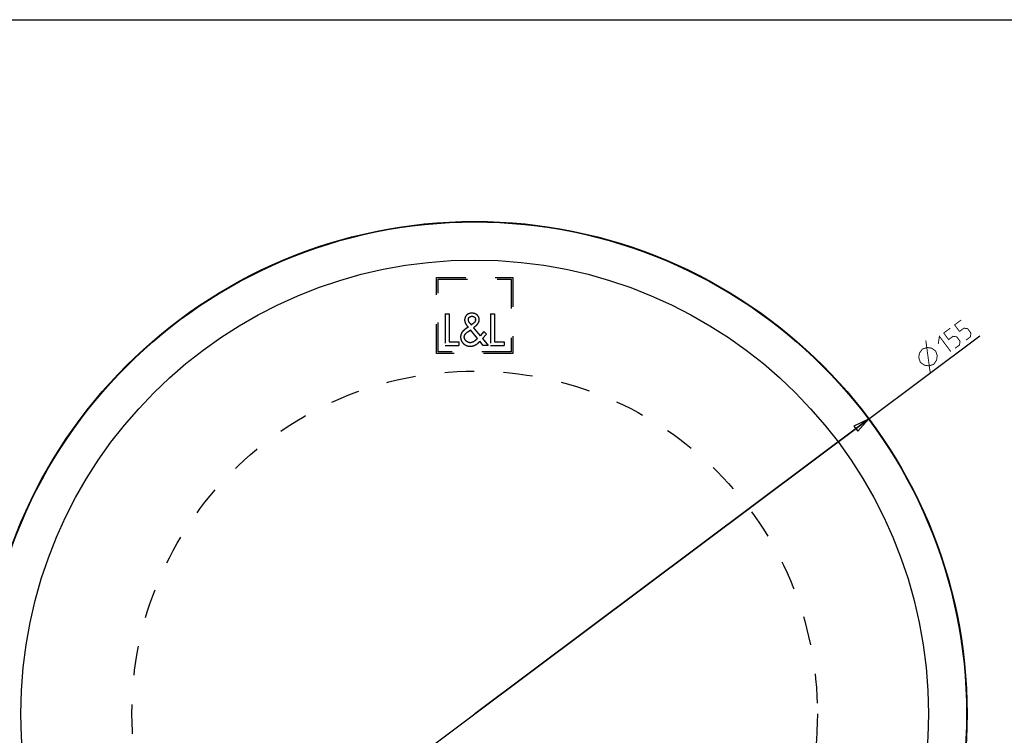
# Model space of a CAD drawing. Units: millimetres. Extents: x 0 to 841, y 0 to 594.
# Drawn here: x 78 to 233, y 481 to 594 of the extents above; entities that cross this region are included whole.
import ezdxf

# ---------------------------------------------------------------- set-up
doc = ezdxf.new("R2010")
doc.units = ezdxf.units.MM
doc.header["$LTSCALE"] = 46.255
doc.linetypes.add('HIDDEN', pattern=[0.2, 0.1, -0.1])
doc.layers.get('0').update_dxf_attribs({"linetype": 'CONTINUOUS'})
doc.layers.add('7_ALL_FEATURES', color=7, linetype='CONTINUOUS')
doc.styles.get("Standard").update_dxf_attribs({"font": 'txt', "width": 0.85})
doc.dimstyles.new('DIMSTYLE_1', dxfattribs={"dimtxt": 3, "dimasz": 2.5, "dimexe": 0.18, "dimexo": 0.0625, "dimgap": 0.09, "dimtad": 1, "dimdsep": 46, "dimtxsty": 'STANDARD', "dimblk": 'CLOSED', "dimblk1": 'CLOSED', "dimblk2": 'CLOSED', "dimcen": 0.09, "dimadec": 0, "dimazin": 0, "dimtp": 0.5, "dimtm": 0.5, "dimtfac": 1, "dimtofl": 0, "dimtmove": 0, "dimatfit": 3, "dimldrblk": 'CLOSED', "dimfxl": 1, "dimtolj": 1, "dimarcsym": 0})

# ---------------------------------------------------------------- blocks, each defined once
blk = doc.blocks.new('_CLOSED')
at = {"color": 0, "linetype": 'BYBLOCK'}
for p, q in [((0, 0), (-1, 0.2)), ((-1, 0.2), (-1, -0.2)), ((-1, -0.2), (0, 0)), ((-1, 0), (0, 0))]:
    blk.add_line(p, q, dxfattribs=at)
blk = doc.blocks.new('*D0')
at = {"color": 2, "linetype": 'CONTINUOUS'}
for p, q in [((149.5, 484.63), (229.07, 544.19)), ((211.54, 531.07), (149.5, 484.63)), ((87.45, 438.19), (149.5, 484.63))]:
    blk.add_line(p, q, dxfattribs=at)
at = {"color": 2, "linetype": 'CONTINUOUS', "xscale": 2.5, "yscale": 2.5, "zscale": 2.5}
for p, rotation in [((211.54, 531.07), 36.8143086806), ((87.45, 438.19), 216.8143086806)]:
    blk.add_blockref('_CLOSED', p, dxfattribs=dict(at, rotation=rotation))

msp = doc.modelspace()

# ---------------------------------------------------------------- linework, layer by layer
at = {"color": 7, "linetype": 'CONTINUOUS'}
msp.add_line((0, 594), (841, 594), dxfattribs=at)
at = {"color": 2, "linetype": 'CONTINUOUS', "const_width": 0.15}
for points in [[(226.907, 543.509), (227.593, 544.023), (227.679, 544.623), (227.166, 545.309), (226.566, 545.395), (225.88, 544.881), (225.109, 545.911), (226.138, 546.681)], [(225.191, 542.225), (225.877, 542.739), (225.964, 543.338), (225.45, 544.025), (224.85, 544.111), (224.164, 543.597), (223.394, 544.627), (224.423, 545.397)], [(221.266, 538.35), (220.571, 543.451)], [(222.535, 542.913), (222.707, 544.113), (224.505, 541.711)], [(219.718, 540.002), (219.468, 540.752), (219.569, 541.452), (220.02, 542.101), (220.77, 542.351), (221.47, 542.25), (222.119, 541.799), (222.369, 541.049), (222.268, 540.349), (221.817, 539.7), (221.067, 539.45), (220.367, 539.551), (219.718, 540.002)]]:
    msp.add_lwpolyline(points, dxfattribs=at)
at = {"layer": '7_ALL_FEATURES', "color": 8, "linetype": 'HIDDEN'}
for p, q in [((143.496, 541.381), (143.496, 553.381)), ((143.496, 553.381), (155.496, 553.381)), ((143.766, 541.651), (143.766, 553.111)), ((143.766, 553.111), (155.226, 553.111)), ((155.226, 553.111), (155.226, 541.651)), ((155.496, 553.381), (155.496, 541.381)), ((144.855, 547.651), (144.855, 542.651)), ((144.855, 547.651), (145.478, 547.651)), ((145.478, 547.651), (145.478, 543.221)), ((148.375, 547.567), (148.361, 547.559)), ((148.388, 547.576), (148.375, 547.567)), ((148.402, 547.584), (148.388, 547.576)), ((148.416, 547.593), (148.402, 547.584)), ((148.43, 547.601), (148.416, 547.593)), ((148.444, 547.608), (148.43, 547.601)), ((148.46, 547.617), (148.444, 547.608)), ((148.477, 547.626), (148.46, 547.617)), ((148.494, 547.634), (148.477, 547.626)), ((148.51, 547.642), (148.494, 547.634)), ((148.527, 547.649), (148.51, 547.642)), ((148.544, 547.656), (148.527, 547.649)), ((148.562, 547.664), (148.544, 547.656)), ((148.579, 547.67), (148.562, 547.664)), ((148.596, 547.677), (148.579, 547.67)), ((148.614, 547.683), (148.596, 547.677)), ((148.633, 547.689), (148.614, 547.683)), ((148.651, 547.695), (148.633, 547.689)), ((148.67, 547.701), (148.651, 547.695)), ((148.689, 547.707), (148.67, 547.701)), ((148.708, 547.712), (148.689, 547.707)), ((148.727, 547.717), (148.708, 547.712)), ((148.746, 547.721), (148.727, 547.717)), ((148.765, 547.726), (148.746, 547.721)), ((148.785, 547.73), (148.765, 547.726)), ((148.804, 547.733), (148.785, 547.73)), ((148.823, 547.737), (148.804, 547.733)), ((148.843, 547.74), (148.823, 547.737)), ((148.863, 547.743), (148.843, 547.74)), ((148.884, 547.746), (148.863, 547.743)), ((148.905, 547.748), (148.884, 547.746)), ((148.925, 547.75), (148.905, 547.748)), ((148.946, 547.752), (148.925, 547.75)), ((148.967, 547.754), (148.946, 547.752)), ((148.988, 547.755), (148.967, 547.754)), ((149.009, 547.756), (148.988, 547.755)), ((149.029, 547.757), (149.009, 547.756)), ((149.05, 547.757), (149.029, 547.757)), ((149.071, 547.757), (149.05, 547.757)), ((149.093, 547.757), (149.071, 547.757)), ((149.115, 547.756), (149.093, 547.757)), ((149.137, 547.755), (149.115, 547.756)), ((149.16, 547.754), (149.137, 547.755)), ((149.182, 547.752), (149.16, 547.754)), ((149.204, 547.75), (149.182, 547.752)), ((149.226, 547.748), (149.204, 547.75)), ((149.248, 547.746), (149.226, 547.748)), ((149.269, 547.743), (149.248, 547.746)), ((149.291, 547.739), (149.269, 547.743)), ((149.311, 547.736), (149.291, 547.739)), ((149.331, 547.732), (149.311, 547.736)), ((149.351, 547.729), (149.331, 547.732)), ((149.371, 547.724), (149.351, 547.729)), ((149.391, 547.72), (149.371, 547.724)), ((149.411, 547.715), (149.391, 547.72)), ((149.431, 547.71), (149.411, 547.715)), ((149.45, 547.705), (149.431, 547.71)), ((149.47, 547.699), (149.45, 547.705)), ((149.489, 547.693), (149.47, 547.699)), ((149.509, 547.687), (149.489, 547.693)), ((149.526, 547.681), (149.509, 547.687)), ((149.543, 547.675), (149.526, 547.681)), ((149.56, 547.668), (149.543, 547.675)), ((149.577, 547.662), (149.56, 547.668)), ((149.594, 547.655), (149.577, 547.662)), ((149.61, 547.648), (149.594, 547.655)), ((149.627, 547.641), (149.61, 547.648)), ((149.644, 547.633), (149.627, 547.641)), ((149.66, 547.625), (149.644, 547.633)), ((149.676, 547.617), (149.66, 547.625)), ((149.692, 547.609), (149.676, 547.617)), ((149.706, 547.601), (149.692, 547.609)), ((149.72, 547.593), (149.706, 547.601)), ((149.734, 547.585), (149.72, 547.593)), ((149.748, 547.577), (149.734, 547.585)), ((149.761, 547.569), (149.748, 547.577)), ((149.775, 547.56), (149.761, 547.569)), ((151.995, 547.651), (151.995, 542.651)), ((151.995, 547.651), (152.618, 547.651)), ((152.618, 547.651), (152.618, 543.221)), ((147.918, 546.698), (147.917, 546.681)), ((147.917, 546.681), (147.917, 546.663)), ((147.917, 546.663), (147.917, 546.647)), ((147.917, 546.647), (147.918, 546.631)), ((147.919, 546.734), (147.918, 546.716)), ((147.918, 546.716), (147.918, 546.698)), ((147.918, 546.631), (147.918, 546.615)), ((147.918, 546.615), (147.919, 546.6)), ((147.921, 546.752), (147.919, 546.734)), ((147.919, 546.6), (147.92, 546.584)), ((147.92, 546.584), (147.922, 546.568)), ((147.922, 546.769), (147.921, 546.752)), ((147.924, 546.787), (147.922, 546.769)), ((147.922, 546.568), (147.923, 546.552)), ((147.923, 546.552), (147.925, 546.537)), ((147.926, 546.805), (147.924, 546.787)), ((147.925, 546.537), (147.928, 546.521)), ((147.929, 546.823), (147.926, 546.805)), ((147.928, 546.521), (147.93, 546.505)), ((147.931, 546.841), (147.929, 546.823)), ((147.93, 546.505), (147.933, 546.49)), ((147.934, 546.859), (147.931, 546.841)), ((147.933, 546.49), (147.936, 546.474)), ((147.937, 546.877), (147.934, 546.859)), ((147.936, 546.474), (147.939, 546.458)), ((147.941, 546.895), (147.937, 546.877)), ((147.939, 546.458), (147.942, 546.443)), ((147.945, 546.912), (147.941, 546.895)), ((147.942, 546.443), (147.946, 546.427)), ((147.949, 546.93), (147.945, 546.912)), ((147.946, 546.427), (147.949, 546.412)), ((147.953, 546.948), (147.949, 546.93)), ((147.949, 546.412), (147.953, 546.396)), ((147.958, 546.966), (147.953, 546.948)), ((147.953, 546.396), (147.958, 546.381)), ((147.963, 546.983), (147.958, 546.966)), ((147.958, 546.381), (147.962, 546.366)), ((147.962, 546.366), (147.967, 546.35)), ((147.968, 547.001), (147.963, 546.983)), ((147.967, 546.35), (147.972, 546.335)), ((147.973, 547.018), (147.968, 547.001)), ((147.972, 546.335), (147.977, 546.32)), ((147.979, 547.036), (147.973, 547.018)), ((147.977, 546.32), (147.982, 546.305)), ((147.984, 547.052), (147.979, 547.036)), ((147.982, 546.305), (147.989, 546.285)), ((147.99, 547.068), (147.984, 547.052)), ((147.989, 546.285), (147.996, 546.266)), ((147.996, 547.084), (147.99, 547.068)), ((148.002, 547.099), (147.996, 547.084)), ((147.996, 546.266), (148.004, 546.247)), ((148.009, 547.115), (148.002, 547.099)), ((148.004, 546.247), (148.012, 546.228)), ((148.015, 547.131), (148.009, 547.115)), ((148.012, 546.228), (148.02, 546.209)), ((148.022, 547.146), (148.015, 547.131)), ((148.02, 546.209), (148.028, 546.19)), ((148.029, 547.162), (148.022, 547.146)), ((148.028, 546.19), (148.037, 546.171)), ((148.036, 547.177), (148.029, 547.162)), ((148.044, 547.192), (148.036, 547.177)), ((148.037, 546.171), (148.046, 546.152)), ((148.052, 547.207), (148.044, 547.192)), ((148.046, 546.152), (148.055, 546.133)), ((148.06, 547.222), (148.052, 547.207)), ((148.055, 546.133), (148.065, 546.115)), ((148.068, 547.237), (148.06, 547.222)), ((148.065, 546.115), (148.074, 546.096)), ((148.076, 547.251), (148.068, 547.237)), ((148.074, 546.096), (148.084, 546.078)), ((148.085, 547.266), (148.076, 547.251)), ((148.084, 546.078), (148.094, 546.059)), ((148.094, 547.28), (148.085, 547.266)), ((148.103, 547.294), (148.094, 547.28)), ((148.094, 546.059), (148.105, 546.041)), ((148.112, 547.308), (148.103, 547.294)), ((148.105, 546.041), (148.116, 546.023)), ((148.122, 547.322), (148.112, 547.308)), ((148.116, 546.023), (148.126, 546.005)), ((148.131, 547.336), (148.122, 547.322)), ((148.141, 547.349), (148.131, 547.336)), ((148.151, 547.363), (148.141, 547.349)), ((148.161, 547.375), (148.151, 547.363)), ((148.171, 547.387), (148.161, 547.375)), ((148.182, 547.4), (148.171, 547.387)), ((148.192, 547.412), (148.182, 547.4)), ((148.203, 547.423), (148.192, 547.412)), ((148.214, 547.435), (148.203, 547.423)), ((148.225, 547.446), (148.214, 547.435)), ((148.236, 547.458), (148.225, 547.446)), ((148.248, 547.469), (148.236, 547.458)), ((148.26, 547.479), (148.248, 547.469)), ((148.272, 547.49), (148.26, 547.479)), ((148.284, 547.501), (148.272, 547.49)), ((148.297, 547.511), (148.284, 547.501)), ((148.309, 547.521), (148.297, 547.511)), ((148.322, 547.531), (148.309, 547.521)), ((148.335, 547.54), (148.322, 547.531)), ((148.348, 547.549), (148.335, 547.54)), ((148.361, 547.559), (148.348, 547.549)), ((148.501, 546.755), (148.502, 546.765)), ((148.501, 546.745), (148.501, 546.755)), ((148.501, 546.736), (148.501, 546.745)), ((148.501, 546.726), (148.501, 546.736)), ((148.501, 546.716), (148.501, 546.726)), ((148.501, 546.706), (148.501, 546.716)), ((148.501, 546.696), (148.501, 546.706)), ((148.502, 546.687), (148.501, 546.696)), ((148.502, 546.765), (148.503, 546.774)), ((148.503, 546.677), (148.502, 546.687)), ((148.503, 546.774), (148.504, 546.784)), ((148.504, 546.667), (148.503, 546.677)), ((148.504, 546.784), (148.505, 546.793)), ((148.505, 546.657), (148.504, 546.667)), ((148.505, 546.793), (148.506, 546.803)), ((148.507, 546.648), (148.505, 546.657)), ((148.506, 546.803), (148.507, 546.812)), ((148.507, 546.812), (148.509, 546.822)), ((148.508, 546.638), (148.507, 546.648)), ((148.51, 546.628), (148.508, 546.638)), ((148.509, 546.822), (148.511, 546.831)), ((148.512, 546.619), (148.51, 546.628)), ((148.511, 546.831), (148.513, 546.841)), ((148.514, 546.608), (148.512, 546.619)), ((148.513, 546.841), (148.515, 546.85)), ((148.517, 546.597), (148.514, 546.608)), ((148.515, 546.85), (148.517, 546.86)), ((148.517, 546.86), (148.52, 546.869)), ((148.519, 546.586), (148.517, 546.597)), ((148.522, 546.575), (148.519, 546.586)), ((148.52, 546.869), (148.522, 546.879)), ((148.522, 546.879), (148.525, 546.888)), ((148.525, 546.564), (148.522, 546.575)), ((148.525, 546.888), (148.528, 546.898)), ((148.528, 546.554), (148.525, 546.564)), ((148.528, 546.898), (148.531, 546.907)), ((148.532, 546.543), (148.528, 546.554)), ((148.531, 546.907), (148.535, 546.917)), ((148.535, 546.532), (148.532, 546.543)), ((148.535, 546.917), (148.538, 546.926)), ((148.539, 546.522), (148.535, 546.532)), ((148.538, 546.926), (148.542, 546.936)), ((148.543, 546.511), (148.539, 546.522)), ((148.542, 546.936), (148.546, 546.945)), ((148.547, 546.501), (148.543, 546.511)), ((148.546, 546.945), (148.55, 546.954)), ((148.551, 546.49), (148.547, 546.501)), ((148.55, 546.954), (148.554, 546.963)), ((148.556, 546.48), (148.551, 546.49)), ((148.554, 546.963), (148.558, 546.972)), ((148.56, 546.47), (148.556, 546.48)), ((148.558, 546.972), (148.563, 546.981)), ((148.565, 546.459), (148.56, 546.47)), ((148.563, 546.981), (148.568, 546.99)), ((148.569, 546.449), (148.565, 546.459)), ((148.568, 546.99), (148.572, 546.998)), ((148.574, 546.439), (148.569, 546.449)), ((148.572, 546.998), (148.577, 547.007)), ((148.579, 546.429), (148.574, 546.439)), ((148.577, 547.007), (148.582, 547.016)), ((148.584, 546.419), (148.579, 546.429)), ((148.582, 547.016), (148.588, 547.024)), ((148.59, 546.409), (148.584, 546.419)), ((148.588, 547.024), (148.593, 547.032)), ((148.595, 546.399), (148.59, 546.409)), ((148.593, 547.032), (148.599, 547.041)), ((148.601, 546.388), (148.595, 546.399)), ((148.599, 547.041), (148.604, 547.049)), ((148.608, 546.377), (148.601, 546.388)), ((148.604, 547.049), (148.61, 547.057)), ((148.615, 546.365), (148.608, 546.377)), ((148.61, 547.057), (148.616, 547.064)), ((148.623, 546.351), (148.615, 546.365)), ((148.616, 547.064), (148.622, 547.072)), ((148.622, 547.072), (148.629, 547.08)), ((148.632, 546.337), (148.623, 546.351)), ((148.629, 547.08), (148.635, 547.087)), ((148.641, 546.323), (148.632, 546.337)), ((148.635, 547.087), (148.641, 547.094)), ((148.641, 547.094), (148.648, 547.101)), ((148.65, 546.31), (148.641, 546.323)), ((148.648, 547.101), (148.654, 547.108)), ((148.66, 546.296), (148.65, 546.31)), ((148.654, 547.108), (148.661, 547.114)), ((148.682, 546.264), (148.66, 546.296)), ((148.661, 547.114), (148.667, 547.121)), ((148.667, 547.121), (148.674, 547.127)), ((148.674, 547.127), (148.681, 547.133)), ((148.681, 547.133), (148.688, 547.139)), ((148.708, 546.229), (148.682, 546.264)), ((148.688, 547.139), (148.696, 547.145)), ((148.696, 547.145), (148.703, 547.151)), ((148.703, 547.151), (148.71, 547.156)), ((148.718, 546.216), (148.708, 546.229)), ((148.71, 547.156), (148.718, 547.162)), ((148.718, 547.162), (148.726, 547.167)), ((148.728, 546.203), (148.718, 546.216)), ((148.726, 547.167), (148.734, 547.172)), ((148.748, 546.177), (148.728, 546.203)), ((148.734, 547.172), (148.741, 547.177)), ((148.741, 547.177), (148.749, 547.182)), ((148.799, 546.113), (148.748, 546.177)), ((148.749, 547.182), (148.758, 547.187)), ((148.758, 547.187), (148.766, 547.192)), ((148.766, 547.192), (148.774, 547.196)), ((148.774, 547.196), (148.782, 547.2)), ((148.782, 547.2), (148.791, 547.205)), ((148.791, 547.205), (148.799, 547.209)), ((148.799, 547.209), (148.808, 547.213)), ((148.799, 546.113), (148.965, 545.901)), ((148.808, 547.213), (148.817, 547.216)), ((148.817, 547.216), (148.825, 547.22)), ((148.825, 547.22), (148.834, 547.223)), ((148.834, 547.223), (148.844, 547.227)), ((148.844, 547.227), (148.853, 547.23)), ((148.853, 547.23), (148.863, 547.234)), ((148.863, 547.234), (148.873, 547.237)), ((148.873, 547.237), (148.883, 547.24)), ((148.883, 547.24), (148.893, 547.243)), ((148.893, 547.243), (148.903, 547.245)), ((148.903, 547.245), (148.913, 547.248)), ((148.913, 547.248), (148.923, 547.25)), ((148.923, 547.25), (148.933, 547.252)), ((148.933, 547.252), (148.943, 547.254)), ((148.943, 547.254), (148.953, 547.256)), ((148.953, 547.256), (148.964, 547.258)), ((148.964, 547.258), (148.974, 547.259)), ((148.974, 547.259), (148.984, 547.261)), ((148.984, 547.261), (148.995, 547.262)), ((148.995, 547.262), (149.005, 547.263)), ((149.005, 547.263), (149.016, 547.264)), ((149.016, 547.264), (149.026, 547.265)), ((149.026, 547.265), (149.037, 547.266)), ((149.037, 547.266), (149.047, 547.266)), ((149.183, 546.062), (149.045, 545.954)), ((149.047, 547.266), (149.058, 547.266)), ((149.058, 547.266), (149.065, 547.267)), ((149.065, 547.267), (149.072, 547.267)), ((149.072, 547.267), (149.078, 547.267)), ((149.078, 547.267), (149.084, 547.267)), ((149.084, 547.267), (149.091, 547.267)), ((149.091, 547.267), (149.097, 547.266)), ((149.097, 547.266), (149.103, 547.266)), ((149.103, 547.266), (149.11, 547.266)), ((149.11, 547.266), (149.116, 547.266)), ((149.116, 547.266), (149.122, 547.265)), ((149.122, 547.265), (149.129, 547.265)), ((149.129, 547.265), (149.135, 547.264)), ((149.135, 547.264), (149.141, 547.264)), ((149.141, 547.264), (149.148, 547.263)), ((149.148, 547.263), (149.154, 547.263)), ((149.18, 546.06), (149.149, 546.036)), ((149.154, 547.263), (149.162, 547.262)), ((149.162, 547.262), (149.171, 547.261)), ((149.171, 547.261), (149.179, 547.259)), ((149.179, 547.259), (149.187, 547.258)), ((149.226, 546.097), (149.183, 546.062)), ((149.187, 547.258), (149.196, 547.257)), ((149.196, 547.257), (149.204, 547.255)), ((149.204, 547.255), (149.212, 547.254)), ((149.212, 547.254), (149.22, 547.252)), ((149.22, 547.252), (149.228, 547.25)), ((149.241, 546.11), (149.226, 546.097)), ((149.228, 547.25), (149.237, 547.249)), ((149.237, 547.249), (149.245, 547.247)), ((149.257, 546.122), (149.241, 546.11)), ((149.245, 547.247), (149.253, 547.244)), ((149.253, 547.244), (149.261, 547.242)), ((149.272, 546.135), (149.257, 546.122)), ((149.261, 547.242), (149.269, 547.24)), ((149.269, 547.24), (149.277, 547.238)), ((149.284, 546.146), (149.272, 546.135)), ((149.277, 547.238), (149.284, 547.235)), ((149.284, 547.235), (149.292, 547.232)), ((149.296, 546.156), (149.284, 546.146)), ((149.292, 547.232), (149.3, 547.23)), ((149.308, 546.166), (149.296, 546.156)), ((149.3, 547.23), (149.308, 547.227)), ((149.308, 547.227), (149.316, 547.224)), ((149.32, 546.177), (149.308, 546.166)), ((149.316, 547.224), (149.324, 547.221)), ((149.332, 546.188), (149.32, 546.177)), ((149.324, 547.221), (149.332, 547.217)), ((149.332, 547.217), (149.34, 547.214)), ((149.344, 546.198), (149.332, 546.188)), ((149.34, 547.214), (149.348, 547.21)), ((149.386, 546.237), (149.344, 546.198)), ((149.348, 547.21), (149.355, 547.207)), ((149.355, 547.207), (149.363, 547.203)), ((149.363, 547.203), (149.37, 547.199)), ((149.37, 547.199), (149.378, 547.195)), ((149.378, 547.195), (149.385, 547.191)), ((149.385, 547.191), (149.393, 547.187)), ((149.423, 546.275), (149.386, 546.237)), ((149.393, 547.187), (149.4, 547.182)), ((149.4, 547.182), (149.407, 547.178)), ((149.407, 547.178), (149.414, 547.173)), ((149.414, 547.173), (149.421, 547.169)), ((149.421, 547.169), (149.428, 547.164)), ((149.433, 546.286), (149.423, 546.275)), ((149.428, 547.164), (149.435, 547.159)), ((149.444, 546.298), (149.433, 546.286)), ((149.435, 547.159), (149.442, 547.154)), ((149.442, 547.154), (149.448, 547.148)), ((149.454, 546.309), (149.444, 546.298)), ((149.448, 547.148), (149.455, 547.143)), ((149.464, 546.321), (149.454, 546.309)), ((149.455, 547.143), (149.461, 547.138)), ((149.461, 547.138), (149.468, 547.132)), ((149.472, 546.329), (149.464, 546.321)), ((149.468, 547.132), (149.474, 547.126)), ((149.479, 546.338), (149.472, 546.329)), ((149.474, 547.126), (149.48, 547.121)), ((149.486, 546.346), (149.479, 546.338)), ((149.48, 547.121), (149.486, 547.115)), ((149.486, 547.115), (149.488, 547.113)), ((149.493, 546.355), (149.486, 546.346)), ((149.488, 547.113), (149.49, 547.11)), ((149.49, 547.11), (149.492, 547.108)), ((149.492, 547.108), (149.494, 547.106)), ((149.5, 546.364), (149.493, 546.355)), ((149.494, 547.106), (149.496, 547.104)), ((149.496, 547.104), (149.498, 547.102)), ((149.498, 547.102), (149.5, 547.1)), ((149.5, 547.1), (149.502, 547.097)), ((149.507, 546.373), (149.5, 546.364)), ((149.502, 547.097), (149.504, 547.095)), ((149.504, 547.095), (149.506, 547.093)), ((149.506, 547.093), (149.508, 547.091)), ((149.513, 546.381), (149.507, 546.373)), ((149.508, 547.091), (149.51, 547.088)), ((149.51, 547.088), (149.512, 547.086)), ((149.512, 547.086), (149.514, 547.084)), ((149.52, 546.39), (149.513, 546.381)), ((149.514, 547.084), (149.516, 547.082)), ((149.516, 547.082), (149.517, 547.079)), ((149.517, 547.079), (149.519, 547.077)), ((149.519, 547.077), (149.521, 547.075)), ((149.526, 546.399), (149.52, 546.39)), ((149.521, 547.075), (149.526, 547.069)), ((149.526, 547.069), (149.531, 547.062)), ((149.532, 546.408), (149.526, 546.399)), ((149.531, 547.062), (149.535, 547.056)), ((149.539, 546.417), (149.532, 546.408)), ((149.535, 547.056), (149.54, 547.05)), ((149.545, 546.426), (149.539, 546.417)), ((149.54, 547.05), (149.544, 547.043)), ((149.544, 547.043), (149.548, 547.036)), ((149.55, 546.435), (149.545, 546.426)), ((149.548, 547.036), (149.553, 547.03)), ((149.556, 546.444), (149.55, 546.435)), ((149.553, 547.03), (149.557, 547.023)), ((149.562, 546.453), (149.556, 546.444)), ((149.557, 547.023), (149.561, 547.016)), ((149.561, 547.016), (149.565, 547.009)), ((149.567, 546.463), (149.562, 546.453)), ((149.565, 547.009), (149.569, 547.002)), ((149.572, 546.472), (149.567, 546.463)), ((149.569, 547.002), (149.573, 546.995)), ((149.577, 546.481), (149.572, 546.472)), ((149.573, 546.995), (149.576, 546.988)), ((149.576, 546.988), (149.58, 546.981)), ((149.582, 546.49), (149.577, 546.481)), ((149.58, 546.981), (149.583, 546.974)), ((149.587, 546.5), (149.582, 546.49)), ((149.583, 546.974), (149.587, 546.967)), ((149.587, 546.967), (149.59, 546.96)), ((149.591, 546.509), (149.587, 546.5)), ((149.59, 546.96), (149.593, 546.952)), ((149.596, 546.519), (149.591, 546.509)), ((149.593, 546.952), (149.596, 546.945)), ((149.596, 546.945), (149.599, 546.938)), ((149.599, 546.527), (149.596, 546.519)), ((149.599, 546.938), (149.602, 546.93)), ((149.602, 546.534), (149.599, 546.527)), ((149.602, 546.93), (149.605, 546.922)), ((149.606, 546.542), (149.602, 546.534)), ((149.605, 546.922), (149.608, 546.914)), ((149.609, 546.55), (149.606, 546.542)), ((149.608, 546.914), (149.611, 546.907)), ((149.611, 546.558), (149.609, 546.55)), ((149.611, 546.907), (149.613, 546.899)), ((149.614, 546.566), (149.611, 546.558)), ((149.613, 546.899), (149.616, 546.891)), ((149.617, 546.574), (149.614, 546.566)), ((149.616, 546.891), (149.618, 546.883)), ((149.619, 546.582), (149.617, 546.574)), ((149.618, 546.883), (149.62, 546.875)), ((149.622, 546.59), (149.619, 546.582)), ((149.62, 546.875), (149.622, 546.867)), ((149.622, 546.867), (149.625, 546.859)), ((149.624, 546.598), (149.622, 546.59)), ((149.626, 546.606), (149.624, 546.598)), ((149.625, 546.859), (149.626, 546.85)), ((149.626, 546.85), (149.628, 546.842)), ((149.628, 546.614), (149.626, 546.606)), ((149.628, 546.842), (149.63, 546.834)), ((149.63, 546.622), (149.628, 546.614)), ((149.63, 546.834), (149.632, 546.826)), ((149.632, 546.63), (149.63, 546.622)), ((149.632, 546.826), (149.633, 546.818)), ((149.633, 546.639), (149.632, 546.63)), ((149.633, 546.818), (149.634, 546.81)), ((149.635, 546.647), (149.633, 546.639)), ((149.634, 546.81), (149.636, 546.802)), ((149.636, 546.655), (149.635, 546.647)), ((149.636, 546.802), (149.637, 546.794)), ((149.637, 546.663), (149.636, 546.655)), ((149.637, 546.794), (149.638, 546.785)), ((149.638, 546.672), (149.637, 546.663)), ((149.638, 546.785), (149.638, 546.777)), ((149.638, 546.777), (149.639, 546.769)), ((149.639, 546.68), (149.638, 546.672)), ((149.64, 546.689), (149.639, 546.68)), ((149.641, 546.697), (149.64, 546.689)), ((149.641, 546.723), (149.641, 546.714)), ((149.641, 546.714), (149.641, 546.706)), ((149.641, 546.706), (149.641, 546.697)), ((149.788, 547.551), (149.775, 547.56)), ((149.801, 547.542), (149.788, 547.551)), ((149.814, 547.533), (149.801, 547.542)), ((149.827, 547.523), (149.814, 547.533)), ((149.839, 547.513), (149.827, 547.523)), ((149.852, 547.503), (149.839, 547.513)), ((149.864, 547.493), (149.852, 547.503)), ((149.877, 547.483), (149.864, 547.493)), ((149.889, 547.472), (149.877, 547.483)), ((149.901, 547.461), (149.889, 547.472)), ((149.913, 547.449), (149.901, 547.461)), ((149.924, 547.438), (149.913, 547.449)), ((149.917, 546.002), (149.929, 546.017)), ((149.936, 547.426), (149.924, 547.438)), ((149.929, 546.017), (149.941, 546.032)), ((149.947, 547.414), (149.936, 547.426)), ((149.941, 546.032), (149.953, 546.046)), ((149.958, 547.402), (149.947, 547.414)), ((149.953, 546.046), (149.965, 546.061)), ((149.969, 547.389), (149.958, 547.402)), ((149.965, 546.061), (149.976, 546.076)), ((149.98, 547.376), (149.969, 547.389)), ((149.976, 546.076), (149.988, 546.091)), ((149.991, 547.364), (149.98, 547.376)), ((149.988, 546.091), (149.999, 546.106)), ((150.001, 547.351), (149.991, 547.364)), ((149.999, 546.106), (150.01, 546.121)), ((150.011, 547.338), (150.001, 547.351)), ((150.01, 546.121), (150.021, 546.136)), ((150.02, 547.324), (150.011, 547.338)), ((150.03, 547.311), (150.02, 547.324)), ((150.021, 546.136), (150.031, 546.152)), ((150.039, 547.297), (150.03, 547.311)), ((150.031, 546.152), (150.041, 546.167)), ((150.049, 547.284), (150.039, 547.297)), ((150.041, 546.167), (150.051, 546.183)), ((150.058, 547.27), (150.049, 547.284)), ((150.051, 546.183), (150.061, 546.198)), ((150.066, 547.256), (150.058, 547.27)), ((150.061, 546.198), (150.069, 546.211)), ((150.075, 547.242), (150.066, 547.256)), ((150.069, 546.211), (150.077, 546.223)), ((150.083, 547.228), (150.075, 547.242)), ((150.077, 546.223), (150.084, 546.236)), ((150.091, 547.213), (150.083, 547.228)), ((150.084, 546.236), (150.091, 546.249)), ((150.099, 547.199), (150.091, 547.213)), ((150.091, 546.249), (150.098, 546.261)), ((150.098, 546.261), (150.105, 546.274)), ((150.107, 547.184), (150.099, 547.199)), ((150.105, 546.274), (150.112, 546.287)), ((150.114, 547.169), (150.107, 547.184)), ((150.112, 546.287), (150.119, 546.3)), ((150.122, 547.154), (150.114, 547.169)), ((150.119, 546.3), (150.125, 546.313)), ((150.129, 547.139), (150.122, 547.154)), ((150.125, 546.313), (150.131, 546.326)), ((150.135, 547.124), (150.129, 547.139)), ((150.131, 546.326), (150.137, 546.339)), ((150.142, 547.109), (150.135, 547.124)), ((150.137, 546.339), (150.143, 546.352)), ((150.148, 547.094), (150.142, 547.109)), ((150.143, 546.352), (150.149, 546.365)), ((150.154, 547.078), (150.148, 547.094)), ((150.149, 546.365), (150.155, 546.378)), ((150.16, 547.063), (150.154, 547.078)), ((150.155, 546.378), (150.16, 546.391)), ((150.166, 547.047), (150.16, 547.063)), ((150.16, 546.391), (150.165, 546.405)), ((150.165, 546.405), (150.17, 546.418)), ((150.171, 547.033), (150.166, 547.047)), ((150.17, 546.418), (150.175, 546.431)), ((150.176, 547.018), (150.171, 547.033)), ((150.175, 546.431), (150.179, 546.445)), ((150.181, 547.003), (150.176, 547.018)), ((150.179, 546.445), (150.184, 546.458)), ((150.185, 546.988), (150.181, 547.003)), ((150.184, 546.458), (150.187, 546.47)), ((150.189, 546.973), (150.185, 546.988)), ((150.187, 546.47), (150.191, 546.482)), ((150.193, 546.958), (150.189, 546.973)), ((150.191, 546.482), (150.194, 546.494)), ((150.197, 546.943), (150.193, 546.958)), ((150.194, 546.494), (150.198, 546.506)), ((150.2, 546.928), (150.197, 546.943)), ((150.198, 546.506), (150.201, 546.518)), ((150.204, 546.913), (150.2, 546.928)), ((150.201, 546.518), (150.203, 546.53)), ((150.203, 546.53), (150.206, 546.542)), ((150.207, 546.898), (150.204, 546.913)), ((150.206, 546.542), (150.209, 546.554)), ((150.21, 546.882), (150.207, 546.898)), ((150.209, 546.554), (150.211, 546.567)), ((150.212, 546.867), (150.21, 546.882)), ((150.211, 546.567), (150.213, 546.579)), ((150.215, 546.852), (150.212, 546.867)), ((150.213, 546.579), (150.215, 546.591)), ((150.217, 546.837), (150.215, 546.852)), ((150.215, 546.591), (150.217, 546.603)), ((150.219, 546.822), (150.217, 546.837)), ((150.217, 546.603), (150.218, 546.616)), ((150.218, 546.616), (150.22, 546.628)), ((150.22, 546.807), (150.219, 546.822)), ((150.222, 546.791), (150.22, 546.807)), ((150.22, 546.628), (150.221, 546.641)), ((150.221, 546.641), (150.222, 546.653)), ((150.223, 546.776), (150.222, 546.791)), ((150.222, 546.653), (150.223, 546.666)), ((150.224, 546.761), (150.223, 546.776)), ((150.223, 546.666), (150.224, 546.678)), ((150.224, 546.746), (150.224, 546.761)), ((150.225, 546.731), (150.224, 546.746)), ((150.224, 546.691), (150.225, 546.703)), ((150.224, 546.678), (150.224, 546.691)), ((150.225, 546.716), (150.225, 546.731)), ((150.225, 546.703), (150.225, 546.716)), ((147.363, 544.479), (147.356, 544.462)), ((147.37, 544.496), (147.363, 544.479)), ((147.377, 544.513), (147.37, 544.496)), ((147.384, 544.53), (147.377, 544.513)), ((147.392, 544.547), (147.384, 544.53)), ((147.4, 544.563), (147.392, 544.547)), ((147.408, 544.58), (147.4, 544.563)), ((147.416, 544.596), (147.408, 544.58)), ((147.425, 544.612), (147.416, 544.596)), ((147.434, 544.629), (147.425, 544.612)), ((147.443, 544.645), (147.434, 544.629)), ((147.452, 544.661), (147.443, 544.645)), ((147.462, 544.676), (147.452, 544.661)), ((147.471, 544.692), (147.462, 544.676)), ((147.481, 544.707), (147.471, 544.692)), ((147.491, 544.723), (147.481, 544.707)), ((147.502, 544.738), (147.491, 544.723)), ((147.512, 544.753), (147.502, 544.738)), ((147.521, 544.765), (147.512, 544.753)), ((147.53, 544.778), (147.521, 544.765)), ((147.539, 544.79), (147.53, 544.778)), ((147.553, 544.808), (147.539, 544.79)), ((147.567, 544.825), (147.553, 544.808)), ((147.581, 544.843), (147.567, 544.825)), ((147.595, 544.86), (147.581, 544.843)), ((147.61, 544.877), (147.595, 544.86)), ((147.625, 544.894), (147.61, 544.877)), ((147.64, 544.91), (147.625, 544.894)), ((147.655, 544.927), (147.64, 544.91)), ((147.671, 544.943), (147.655, 544.927)), ((147.686, 544.959), (147.671, 544.943)), ((147.702, 544.975), (147.686, 544.959)), ((147.718, 544.991), (147.702, 544.975)), ((147.735, 545.006), (147.718, 544.991)), ((147.751, 545.022), (147.735, 545.006)), ((147.767, 545.037), (147.751, 545.022)), ((147.784, 545.052), (147.767, 545.037)), ((147.801, 545.067), (147.784, 545.052)), ((147.824, 545.087), (147.801, 545.067)), ((147.846, 545.106), (147.824, 545.087)), ((147.869, 545.125), (147.846, 545.106)), ((147.893, 545.144), (147.869, 545.125)), ((147.916, 545.163), (147.893, 545.144)), ((147.94, 545.182), (147.916, 545.163)), ((147.963, 545.2), (147.94, 545.182)), ((147.987, 545.219), (147.963, 545.2)), ((148.011, 545.237), (147.987, 545.219)), ((148.035, 545.255), (148.011, 545.237)), ((148.02, 544.454), (148.028, 544.465)), ((148.028, 544.465), (148.036, 544.475)), ((148.059, 545.273), (148.035, 545.255)), ((148.036, 544.475), (148.044, 544.486)), ((148.044, 544.486), (148.052, 544.496)), ((148.052, 544.496), (148.061, 544.506)), ((148.107, 545.308), (148.059, 545.273)), ((148.061, 544.506), (148.069, 544.516)), ((148.069, 544.516), (148.078, 544.526)), ((148.078, 544.526), (148.086, 544.536)), ((148.086, 544.536), (148.095, 544.546)), ((148.095, 544.546), (148.104, 544.556)), ((148.104, 544.556), (148.113, 544.565)), ((148.467, 545.569), (148.107, 545.308)), ((148.113, 544.565), (148.122, 544.575)), ((148.122, 544.575), (148.131, 544.584)), ((148.126, 546.005), (148.138, 545.987)), ((148.131, 544.584), (148.141, 544.594)), ((148.138, 545.987), (148.149, 545.969)), ((148.141, 544.594), (148.15, 544.603)), ((148.149, 545.969), (148.16, 545.951)), ((148.15, 544.603), (148.159, 544.612)), ((148.159, 544.612), (148.165, 544.618)), ((148.16, 545.951), (148.172, 545.933)), ((148.165, 544.618), (148.177, 544.629)), ((148.172, 545.933), (148.188, 545.91)), ((148.177, 544.629), (148.189, 544.64)), ((148.188, 545.91), (148.204, 545.887)), ((148.189, 544.64), (148.199, 544.65)), ((148.199, 544.65), (148.212, 544.662)), ((148.204, 545.887), (148.22, 545.864)), ((148.212, 544.662), (148.224, 544.673)), ((148.22, 545.864), (148.236, 545.842)), ((148.224, 544.673), (148.237, 544.684)), ((148.236, 545.842), (148.253, 545.819)), ((148.237, 544.684), (148.25, 544.695)), ((148.25, 544.695), (148.262, 544.706)), ((148.253, 545.819), (148.27, 545.797)), ((148.262, 544.706), (148.275, 544.717)), ((148.27, 545.797), (148.287, 545.775)), ((148.275, 544.717), (148.288, 544.728)), ((148.287, 545.775), (148.305, 545.753)), ((148.288, 544.728), (148.301, 544.738)), ((148.301, 544.738), (148.399, 544.818)), ((148.305, 545.753), (148.322, 545.732)), ((148.322, 545.732), (148.34, 545.711)), ((148.34, 545.711), (148.358, 545.69)), ((148.358, 545.69), (148.376, 545.669)), ((148.376, 545.669), (148.394, 545.648)), ((148.394, 545.648), (148.412, 545.628)), ((148.399, 544.818), (148.773, 545.078)), ((148.412, 545.628), (148.431, 545.608)), ((148.431, 545.608), (148.449, 545.588)), ((148.449, 545.588), (148.467, 545.569)), ((148.773, 545.078), (148.832, 545.118)), ((149.939, 543.765), (148.832, 545.118)), ((148.965, 545.901), (149.045, 545.954)), ((149.316, 545.469), (149.362, 545.502)), ((149.316, 545.469), (150.357, 544.209)), ((149.362, 545.502), (149.384, 545.519)), ((149.384, 545.519), (149.407, 545.537)), ((149.407, 545.537), (149.479, 545.591)), ((149.479, 545.591), (149.545, 545.645)), ((149.545, 545.645), (149.568, 545.664)), ((149.568, 545.664), (149.591, 545.683)), ((149.591, 545.683), (149.614, 545.703)), ((149.614, 545.703), (149.633, 545.719)), ((149.633, 545.719), (149.651, 545.735)), ((149.651, 545.735), (149.67, 545.752)), ((149.67, 545.752), (149.689, 545.769)), ((149.689, 545.769), (149.707, 545.786)), ((149.707, 545.786), (149.726, 545.803)), ((149.726, 545.803), (149.744, 545.82)), ((149.744, 545.82), (149.762, 545.837)), ((149.762, 545.837), (149.78, 545.855)), ((149.78, 545.855), (149.798, 545.873)), ((149.798, 545.873), (149.815, 545.891)), ((149.815, 545.891), (149.832, 545.909)), ((149.832, 545.909), (149.85, 545.927)), ((149.85, 545.927), (149.866, 545.945)), ((149.866, 545.945), (149.879, 545.959)), ((149.879, 545.959), (149.892, 545.974)), ((149.892, 545.974), (149.905, 545.988)), ((149.905, 545.988), (149.917, 546.002)), ((150.941, 544.886), (150.357, 544.209)), ((151.339, 544.474), (150.729, 543.759)), ((150.941, 544.886), (151.339, 544.474)), ((145.478, 543.221), (146.997, 543.221)), ((146.997, 543.221), (146.997, 542.651)), ((147.281, 544.036), (147.28, 544.017)), ((147.28, 544.017), (147.28, 543.998)), ((147.28, 543.998), (147.281, 543.978)), ((147.282, 544.073), (147.281, 544.055)), ((147.281, 544.055), (147.281, 544.036)), ((147.281, 543.978), (147.281, 543.957)), ((147.281, 543.957), (147.282, 543.936)), ((147.284, 544.111), (147.282, 544.092)), ((147.282, 544.092), (147.282, 544.073)), ((147.282, 543.936), (147.284, 543.915)), ((147.285, 544.129), (147.284, 544.111)), ((147.284, 543.915), (147.285, 543.894)), ((147.286, 544.148), (147.285, 544.129)), ((147.285, 543.894), (147.287, 543.873)), ((147.288, 544.166), (147.286, 544.148)), ((147.287, 543.873), (147.289, 543.852)), ((147.29, 544.185), (147.288, 544.166)), ((147.289, 543.852), (147.291, 543.831)), ((147.293, 544.203), (147.29, 544.185)), ((147.291, 543.831), (147.294, 543.81)), ((147.295, 544.222), (147.293, 544.203)), ((147.294, 543.81), (147.297, 543.789)), ((147.298, 544.24), (147.295, 544.222)), ((147.297, 543.789), (147.3, 543.768)), ((147.301, 544.259), (147.298, 544.24)), ((147.3, 543.768), (147.304, 543.747)), ((147.305, 544.277), (147.301, 544.259)), ((147.304, 543.747), (147.308, 543.727)), ((147.308, 544.295), (147.305, 544.277)), ((147.312, 544.313), (147.308, 544.295)), ((147.308, 543.727), (147.312, 543.706)), ((147.317, 544.331), (147.312, 544.313)), ((147.312, 543.706), (147.317, 543.685)), ((147.321, 544.349), (147.317, 544.331)), ((147.317, 543.685), (147.321, 543.665)), ((147.326, 544.367), (147.321, 544.349)), ((147.321, 543.665), (147.326, 543.644)), ((147.331, 544.385), (147.326, 544.367)), ((147.326, 543.644), (147.332, 543.624)), ((147.335, 544.4), (147.331, 544.385)), ((147.332, 543.624), (147.337, 543.604)), ((147.34, 544.415), (147.335, 544.4)), ((147.337, 543.604), (147.343, 543.583)), ((147.345, 544.43), (147.34, 544.415)), ((147.343, 543.583), (147.35, 543.563)), ((147.35, 544.445), (147.345, 544.43)), ((147.356, 544.462), (147.35, 544.445)), ((147.35, 543.563), (147.356, 543.543)), ((147.356, 543.543), (147.363, 543.523)), ((147.363, 543.523), (147.37, 543.503)), ((147.37, 543.503), (147.378, 543.483)), ((147.378, 543.483), (147.386, 543.463)), ((147.386, 543.463), (147.394, 543.443)), ((147.394, 543.443), (147.402, 543.423)), ((147.402, 543.423), (147.411, 543.405)), ((147.411, 543.405), (147.42, 543.386)), ((147.42, 543.386), (147.429, 543.367)), ((147.429, 543.367), (147.438, 543.348)), ((147.438, 543.348), (147.448, 543.33)), ((147.448, 543.33), (147.458, 543.312)), ((147.458, 543.312), (147.468, 543.293)), ((147.468, 543.293), (147.478, 543.275)), ((147.478, 543.275), (147.489, 543.258)), ((147.489, 543.258), (147.5, 543.24)), ((147.5, 543.24), (147.511, 543.222)), ((147.511, 543.222), (147.523, 543.205)), ((147.523, 543.205), (147.534, 543.188)), ((147.534, 543.188), (147.546, 543.171)), ((147.546, 543.171), (147.559, 543.153)), ((147.559, 543.153), (147.572, 543.136)), ((147.572, 543.136), (147.586, 543.118)), ((147.586, 543.118), (147.599, 543.101)), ((147.599, 543.101), (147.613, 543.084)), ((147.613, 543.084), (147.627, 543.068)), ((147.627, 543.068), (147.642, 543.051)), ((147.642, 543.051), (147.656, 543.035)), ((147.656, 543.035), (147.671, 543.019)), ((147.671, 543.019), (147.686, 543.004)), ((147.686, 543.004), (147.702, 542.988)), ((147.702, 542.988), (147.717, 542.973)), ((147.717, 542.973), (147.733, 542.958)), ((147.733, 542.958), (147.75, 542.942)), ((147.75, 542.942), (147.767, 542.927)), ((147.767, 542.927), (147.784, 542.913)), ((147.784, 542.913), (147.801, 542.898)), ((147.864, 544.035), (147.865, 544.045)), ((147.864, 544.024), (147.864, 544.035)), ((147.864, 544.013), (147.864, 544.024)), ((147.864, 544.002), (147.864, 544.013)), ((147.864, 543.991), (147.864, 544.002)), ((147.865, 543.98), (147.864, 543.991)), ((147.865, 544.045), (147.866, 544.056)), ((147.865, 543.969), (147.865, 543.98)), ((147.866, 543.958), (147.865, 543.969)), ((147.866, 544.056), (147.867, 544.067)), ((147.867, 543.948), (147.866, 543.958)), ((147.867, 544.067), (147.868, 544.077)), ((147.868, 543.937), (147.867, 543.948)), ((147.868, 544.077), (147.869, 544.088)), ((147.869, 543.926), (147.868, 543.937)), ((147.869, 544.088), (147.87, 544.099)), ((147.871, 543.915), (147.869, 543.926)), ((147.87, 544.099), (147.872, 544.11)), ((147.872, 543.904), (147.871, 543.915)), ((147.872, 544.11), (147.874, 544.12)), ((147.874, 543.894), (147.872, 543.904)), ((147.874, 544.12), (147.876, 544.131)), ((147.876, 543.88), (147.874, 543.894)), ((147.876, 544.131), (147.878, 544.141)), ((147.879, 543.867), (147.876, 543.88)), ((147.878, 544.141), (147.88, 544.152)), ((147.882, 543.854), (147.879, 543.867)), ((147.88, 544.152), (147.882, 544.162)), ((147.882, 544.162), (147.885, 544.172)), ((147.885, 543.841), (147.882, 543.854)), ((147.885, 544.172), (147.887, 544.181)), ((147.888, 543.829), (147.885, 543.841)), ((147.887, 544.181), (147.89, 544.191)), ((147.892, 543.816), (147.888, 543.829)), ((147.89, 544.191), (147.892, 544.2)), ((147.892, 544.2), (147.895, 544.209)), ((147.895, 543.803), (147.892, 543.816)), ((147.895, 544.209), (147.898, 544.218)), ((147.899, 543.79), (147.895, 543.803)), ((147.898, 544.218), (147.901, 544.227)), ((147.903, 543.777), (147.899, 543.79)), ((147.901, 544.227), (147.904, 544.237)), ((147.907, 543.765), (147.903, 543.777)), ((147.904, 544.237), (147.907, 544.246)), ((147.907, 544.246), (147.911, 544.255)), ((147.912, 543.752), (147.907, 543.765)), ((147.911, 544.255), (147.914, 544.264)), ((147.916, 543.74), (147.912, 543.752)), ((147.914, 544.264), (147.918, 544.273)), ((147.921, 543.727), (147.916, 543.74)), ((147.918, 544.273), (147.921, 544.282)), ((147.921, 544.282), (147.925, 544.291)), ((147.926, 543.715), (147.921, 543.727)), ((147.925, 544.291), (147.929, 544.299)), ((147.931, 543.703), (147.926, 543.715)), ((147.929, 544.299), (147.933, 544.308)), ((147.937, 543.69), (147.931, 543.703)), ((147.933, 544.308), (147.937, 544.317)), ((147.937, 544.317), (147.941, 544.326)), ((147.942, 543.678), (147.937, 543.69)), ((147.941, 544.326), (147.945, 544.332)), ((147.948, 543.665), (147.942, 543.678)), ((147.945, 544.332), (147.948, 544.338)), ((147.948, 544.338), (147.951, 544.344)), ((147.954, 543.653), (147.948, 543.665)), ((147.951, 544.344), (147.954, 544.35)), ((147.954, 544.35), (147.958, 544.356)), ((147.96, 543.64), (147.954, 543.653)), ((147.958, 544.356), (147.961, 544.363)), ((147.967, 543.628), (147.96, 543.64)), ((147.961, 544.363), (147.965, 544.37)), ((147.965, 544.37), (147.969, 544.376)), ((147.974, 543.615), (147.967, 543.628)), ((147.969, 544.376), (147.973, 544.383)), ((147.973, 544.383), (147.977, 544.39)), ((147.981, 543.602), (147.974, 543.615)), ((147.977, 544.39), (147.981, 544.396)), ((147.981, 544.396), (147.985, 544.403)), ((147.989, 543.588), (147.981, 543.602)), ((147.985, 544.403), (147.989, 544.409)), ((147.989, 544.409), (147.993, 544.415)), ((147.997, 543.575), (147.989, 543.588)), ((147.993, 544.415), (147.997, 544.422)), ((147.997, 544.422), (148.005, 544.433)), ((148.005, 543.562), (147.997, 543.575)), ((148.005, 544.433), (148.012, 544.443)), ((148.013, 543.549), (148.005, 543.562)), ((148.012, 544.443), (148.02, 544.454)), ((148.021, 543.537), (148.013, 543.549)), ((148.03, 543.524), (148.021, 543.537)), ((148.039, 543.512), (148.03, 543.524)), ((148.048, 543.499), (148.039, 543.512)), ((148.057, 543.487), (148.048, 543.499)), ((148.067, 543.475), (148.057, 543.487)), ((148.076, 543.463), (148.067, 543.475)), ((148.086, 543.451), (148.076, 543.463)), ((148.096, 543.44), (148.086, 543.451)), ((148.106, 543.428), (148.096, 543.44)), ((148.117, 543.417), (148.106, 543.428)), ((148.127, 543.406), (148.117, 543.417)), ((148.138, 543.395), (148.127, 543.406)), ((148.149, 543.384), (148.138, 543.395)), ((148.16, 543.373), (148.149, 543.384)), ((148.171, 543.363), (148.16, 543.373)), ((148.183, 543.352), (148.171, 543.363)), ((148.195, 543.341), (148.183, 543.352)), ((148.208, 543.331), (148.195, 543.341)), ((148.22, 543.321), (148.208, 543.331)), ((148.233, 543.311), (148.22, 543.321)), ((148.246, 543.301), (148.233, 543.311)), ((148.259, 543.291), (148.246, 543.301)), ((148.273, 543.281), (148.259, 543.291)), ((148.286, 543.272), (148.273, 543.281)), ((148.3, 543.263), (148.286, 543.272)), ((148.313, 543.254), (148.3, 543.263)), ((148.327, 543.245), (148.313, 543.254)), ((148.341, 543.237), (148.327, 543.245)), ((148.355, 543.228), (148.341, 543.237)), ((148.37, 543.22), (148.355, 543.228)), ((148.384, 543.212), (148.37, 543.22)), ((148.399, 543.205), (148.384, 543.212)), ((148.413, 543.198), (148.399, 543.205)), ((148.428, 543.19), (148.413, 543.198)), ((148.443, 543.184), (148.428, 543.19)), ((148.458, 543.177), (148.443, 543.184)), ((148.472, 543.171), (148.458, 543.177)), ((148.486, 543.165), (148.472, 543.171)), ((148.5, 543.16), (148.486, 543.165)), ((148.514, 543.155), (148.5, 543.16)), ((148.529, 543.15), (148.514, 543.155)), ((148.543, 543.145), (148.529, 543.15)), ((148.557, 543.14), (148.543, 543.145)), ((148.572, 543.136), (148.557, 543.14)), ((148.586, 543.132), (148.572, 543.136)), ((148.601, 543.128), (148.586, 543.132)), ((148.615, 543.124), (148.601, 543.128)), ((148.63, 543.121), (148.615, 543.124)), ((148.645, 543.118), (148.63, 543.121)), ((148.659, 543.115), (148.645, 543.118)), ((148.674, 543.113), (148.659, 543.115)), ((148.689, 543.11), (148.674, 543.113)), ((148.704, 543.108), (148.689, 543.11)), ((148.718, 543.107), (148.704, 543.108)), ((148.733, 543.105), (148.718, 543.107)), ((148.748, 543.104), (148.733, 543.105)), ((148.763, 543.103), (148.748, 543.104)), ((148.778, 543.102), (148.763, 543.103)), ((148.792, 543.102), (148.778, 543.102)), ((148.806, 543.102), (148.792, 543.102)), ((148.82, 543.102), (148.806, 543.102)), ((148.836, 543.102), (148.82, 543.102)), ((148.851, 543.103), (148.836, 543.102)), ((148.867, 543.104), (148.851, 543.103)), ((148.882, 543.105), (148.867, 543.104)), ((148.897, 543.107), (148.882, 543.105)), ((148.913, 543.109), (148.897, 543.107)), ((148.928, 543.111), (148.913, 543.109)), ((148.943, 543.114), (148.928, 543.111)), ((148.958, 543.116), (148.943, 543.114)), ((148.973, 543.119), (148.958, 543.116)), ((148.989, 543.123), (148.973, 543.119)), ((149.004, 543.126), (148.989, 543.123)), ((149.019, 543.13), (149.004, 543.126)), ((149.034, 543.134), (149.019, 543.13)), ((149.049, 543.138), (149.034, 543.134)), ((149.064, 543.142), (149.049, 543.138)), ((149.079, 543.147), (149.064, 543.142)), ((149.093, 543.152), (149.079, 543.147)), ((149.108, 543.157), (149.093, 543.152)), ((149.123, 543.162), (149.108, 543.157)), ((149.138, 543.168), (149.123, 543.162)), ((149.152, 543.173), (149.138, 543.168)), ((149.167, 543.179), (149.152, 543.173)), ((149.181, 543.185), (149.167, 543.179)), ((149.196, 543.192), (149.181, 543.185)), ((149.21, 543.198), (149.196, 543.192)), ((149.229, 543.207), (149.21, 543.198)), ((149.247, 543.215), (149.229, 543.207)), ((149.265, 543.224), (149.247, 543.215)), ((149.283, 543.234), (149.265, 543.224)), ((149.301, 543.243), (149.283, 543.234)), ((149.319, 543.253), (149.301, 543.243)), ((149.337, 543.263), (149.319, 543.253)), ((149.354, 543.274), (149.337, 543.263)), ((149.372, 543.284), (149.354, 543.274)), ((149.389, 543.295), (149.372, 543.284)), ((149.406, 543.306), (149.389, 543.295)), ((149.423, 543.317), (149.406, 543.306)), ((149.442, 543.329), (149.423, 543.317)), ((149.46, 543.342), (149.442, 543.329)), ((149.478, 543.355), (149.46, 543.342)), ((149.496, 543.368), (149.478, 543.355)), ((149.514, 543.381), (149.496, 543.368)), ((149.532, 543.394), (149.514, 543.381)), ((149.55, 543.408), (149.532, 543.394)), ((149.567, 543.421), (149.55, 543.408)), ((149.584, 543.435), (149.567, 543.421)), ((149.608, 543.454), (149.584, 543.435)), ((149.631, 543.474), (149.608, 543.454)), ((149.654, 543.494), (149.631, 543.474)), ((149.677, 543.514), (149.654, 543.494)), ((149.699, 543.534), (149.677, 543.514)), ((149.722, 543.554), (149.699, 543.534)), ((149.744, 543.575), (149.722, 543.554)), ((149.766, 543.595), (149.744, 543.575)), ((149.788, 543.616), (149.766, 543.595)), ((149.81, 543.637), (149.788, 543.616)), ((149.832, 543.659), (149.81, 543.637)), ((149.875, 543.701), (149.832, 543.659)), ((149.844, 542.896), (149.87, 542.915)), ((149.87, 542.915), (149.896, 542.934)), ((149.939, 543.765), (149.875, 543.701)), ((149.896, 542.934), (149.921, 542.953)), ((149.921, 542.953), (149.947, 542.973)), ((149.947, 542.973), (149.971, 542.993)), ((149.971, 542.993), (149.996, 543.013)), ((149.996, 543.013), (150.02, 543.034)), ((150.02, 543.034), (150.044, 543.055)), ((150.044, 543.055), (150.068, 543.076)), ((150.068, 543.076), (150.091, 543.097)), ((150.091, 543.097), (150.115, 543.119)), ((150.115, 543.119), (150.138, 543.141)), ((150.138, 543.141), (150.16, 543.164)), ((150.16, 543.164), (150.183, 543.186)), ((150.183, 543.186), (150.205, 543.209)), ((150.205, 543.209), (150.226, 543.232)), ((150.226, 543.232), (150.248, 543.256)), ((150.248, 543.256), (150.269, 543.279)), ((150.269, 543.279), (150.29, 543.303)), ((150.29, 543.303), (150.311, 543.327)), ((150.855, 542.651), (150.311, 543.327)), ((150.729, 543.759), (151.624, 542.651)), ((152.618, 543.221), (154.137, 543.221)), ((154.137, 543.221), (154.137, 542.651)), ((155.496, 541.381), (143.496, 541.381)), ((155.226, 541.651), (143.766, 541.651)), ((144.855, 542.651), (146.997, 542.651)), ((147.801, 542.898), (147.819, 542.884)), ((147.819, 542.884), (147.837, 542.87)), ((147.837, 542.87), (147.855, 542.856)), ((147.855, 542.856), (147.873, 542.843)), ((147.873, 542.843), (147.892, 542.829)), ((147.892, 542.829), (147.911, 542.816)), ((147.911, 542.816), (147.93, 542.803)), ((147.93, 542.803), (147.95, 542.79)), ((147.95, 542.79), (147.97, 542.778)), ((147.97, 542.778), (147.99, 542.766)), ((147.99, 542.766), (148.01, 542.754)), ((148.01, 542.754), (148.03, 542.743)), ((148.03, 542.743), (148.051, 542.732)), ((148.051, 542.732), (148.072, 542.721)), ((148.072, 542.721), (148.092, 542.71)), ((148.092, 542.71), (148.113, 542.7)), ((148.113, 542.7), (148.135, 542.69)), ((148.135, 542.69), (148.156, 542.681)), ((148.156, 542.681), (148.177, 542.671)), ((148.177, 542.671), (148.199, 542.662)), ((148.199, 542.662), (148.22, 542.654)), ((148.22, 542.654), (148.241, 542.646)), ((148.241, 542.646), (148.261, 542.638)), ((148.261, 542.638), (148.282, 542.631)), ((148.282, 542.631), (148.303, 542.624)), ((148.303, 542.624), (148.326, 542.617)), ((148.326, 542.617), (148.349, 542.61)), ((148.349, 542.61), (148.372, 542.603)), ((148.372, 542.603), (148.395, 542.597)), ((148.395, 542.597), (148.418, 542.591)), ((148.418, 542.591), (148.442, 542.586)), ((148.442, 542.586), (148.465, 542.58)), ((148.465, 542.58), (148.488, 542.575)), ((148.488, 542.575), (148.512, 542.571)), ((148.512, 542.571), (148.536, 542.567)), ((148.536, 542.567), (148.559, 542.563)), ((148.559, 542.563), (148.583, 542.559)), ((148.583, 542.559), (148.607, 542.556)), ((148.607, 542.556), (148.631, 542.554)), ((148.631, 542.554), (148.655, 542.551)), ((148.655, 542.551), (148.679, 542.549)), ((148.679, 542.549), (148.703, 542.548)), ((148.703, 542.548), (148.726, 542.546)), ((148.726, 542.546), (148.75, 542.545)), ((148.75, 542.545), (148.774, 542.545)), ((148.774, 542.545), (148.798, 542.545)), ((148.798, 542.545), (148.812, 542.545)), ((148.812, 542.545), (148.837, 542.545)), ((148.837, 542.545), (148.862, 542.546)), ((148.862, 542.546), (148.887, 542.547)), ((148.887, 542.547), (148.912, 542.549)), ((148.912, 542.549), (148.937, 542.551)), ((148.937, 542.551), (148.962, 542.554)), ((148.962, 542.554), (148.986, 542.556)), ((148.986, 542.556), (149.011, 542.559)), ((149.011, 542.559), (149.036, 542.563)), ((149.036, 542.563), (149.061, 542.567)), ((149.061, 542.567), (149.085, 542.571)), ((149.085, 542.571), (149.11, 542.576)), ((149.11, 542.576), (149.134, 542.581)), ((149.134, 542.581), (149.159, 542.586)), ((149.159, 542.586), (149.183, 542.592)), ((149.183, 542.592), (149.207, 542.598)), ((149.207, 542.598), (149.232, 542.604)), ((149.232, 542.604), (149.256, 542.611)), ((149.256, 542.611), (149.28, 542.618)), ((149.28, 542.618), (149.304, 542.626)), ((149.304, 542.626), (149.328, 542.633)), ((149.328, 542.633), (149.355, 542.643)), ((149.355, 542.643), (149.382, 542.652)), ((149.382, 542.652), (149.408, 542.662)), ((149.408, 542.662), (149.435, 542.673)), ((149.435, 542.673), (149.461, 542.683)), ((149.461, 542.683), (149.488, 542.695)), ((149.488, 542.695), (149.514, 542.706)), ((149.514, 542.706), (149.54, 542.718)), ((149.54, 542.718), (149.565, 542.73)), ((149.565, 542.73), (149.591, 542.743)), ((149.591, 542.743), (149.616, 542.756)), ((149.616, 542.756), (149.641, 542.77)), ((149.641, 542.77), (149.667, 542.784)), ((149.667, 542.784), (149.693, 542.799)), ((149.693, 542.799), (149.719, 542.814)), ((149.719, 542.814), (149.745, 542.83)), ((149.745, 542.83), (149.77, 542.846)), ((149.77, 542.846), (149.795, 542.862)), ((149.795, 542.862), (149.82, 542.879)), ((149.82, 542.879), (149.844, 542.896)), ((151.624, 542.651), (150.855, 542.651)), ((151.995, 542.651), (154.137, 542.651))]:
    msp.add_line(p, q, dxfattribs=at)
at = {"layer": '7_ALL_FEATURES', "color": 7, "linetype": 'CONTINUOUS'}
for radius in [77.579, 77.5]:
    msp.add_circle((149.496, 484.631), radius, dxfattribs=at)
at = {"layer": '7_ALL_FEATURES', "color": 9, "linetype": 'CONTINUOUS'}
msp.add_circle((149.496, 484.631), 71.501, dxfattribs=at)
at = {"layer": '7_ALL_FEATURES', "color": 8, "linetype": 'HIDDEN'}
msp.add_circle((149.496, 484.631), 54, dxfattribs=at)
msp.add_arc((149.094, 546.723), 0.547, 0.02596, 4.88076, dxfattribs=at)

# ---------------------------------------------------------------- dimensions: what is measured, and where the dimension line sits
at = {"color": 2, "linetype": 'CONTINUOUS'}
dim = msp.add_diameter_dim_2p(p1=(211.541, 531.071), p2=(87.451, 438.191), dimstyle='DIMSTYLE_1', dxfattribs=at)
dim.commit()
dim.dimension.update_dxf_attribs({"geometry": '*D0', "text_midpoint": (220.617, 538.801), "dimtype": 163})

doc.saveas('drawing.dxf')
